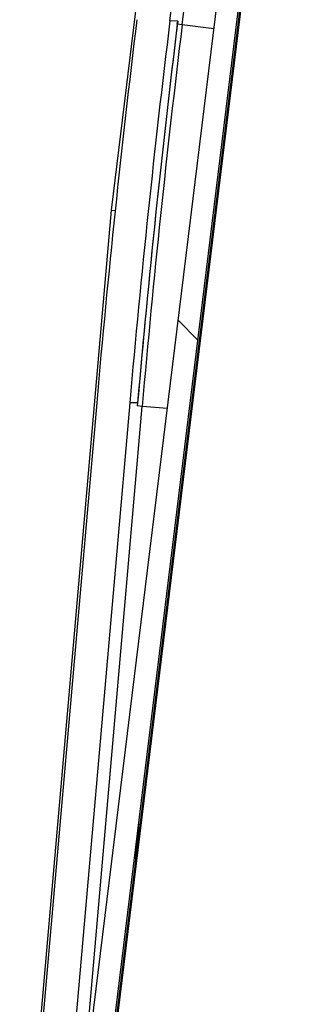
# Paper-space layout 'Sheet7' of a CAD drawing. Units: millimetres. Extents: x 0 to 299, y 1 to 209.
# Drawn here: x 108 to 108, y 48 to 50 of the extents above; entities that cross this region are included whole.
import ezdxf

# ---------------------------------------------------------------- set-up
doc = ezdxf.new("R2010")
doc.units = ezdxf.units.MM

psp = doc.layouts.new('Sheet7')

# ---------------------------------------------------------------- hatches: boundary and pattern name
at = {"linetype": 'Continuous', "lineweight": 18}
h = psp.add_hatch(dxfattribs=at)
h.set_pattern_fill('ANSI31', angle=90, style=0)
edge = h.paths.add_edge_path(flags=0)
edge.add_line((107.64085, 46.88013), (107.68085, 46.88013))
edge.add_line((107.68085, 46.88013), (107.68085, 47.04748))
edge.add_arc((108.18085, 47.04748), 0.5, 173, 180, ccw=False)
edge.add_line((107.68458, 47.10841), (108.11085, 50.58013))
edge.add_line((108.11085, 50.58013), (108.07115, 50.585))
edge.add_line((108.07115, 50.585), (107.64488, 47.11329))
edge.add_arc((108.18085, 47.04748), 0.54, 173, 180)
edge.add_line((107.64085, 47.04748), (107.64085, 46.88013))

# ---------------------------------------------------------------- linework, layer by layer
at = {"color": 7, "linetype": 'Continuous', "lineweight": 25}
for p, q in [((107.78568, 49.45124), (108.12081, 52.18071)), ((107.64488, 47.11329), (108.07115, 50.585)), ((107.68458, 47.10841), (108.11085, 50.58013)), ((107.69804, 47.19339), (108.10727, 50.52627)), ((108.10833, 50.52479), (107.73641, 47.49573)), ((107.89227, 49.79561), (107.9211, 50.03034)), ((107.90646, 49.79511), (107.89227, 49.79561)), ((107.90576, 49.78945), (107.90646, 49.79511)), ((107.91464, 49.78836), (107.90576, 49.78945)), ((107.61848, 47.54017), (107.78568, 49.45124)), ((107.78568, 49.45124), (107.79251, 49.45052)), ((107.75888, 49.10114), (107.62232, 47.54034)), ((107.81913, 49.10114), (107.68257, 47.54034)), ((107.83332, 49.10114), (107.81913, 49.10114)), ((107.83332, 49.10114), (107.83282, 49.09545)), ((107.84173, 49.09467), (107.83282, 49.09545))]:
    psp.add_line(p, q, dxfattribs=at)
at = {"color": 8, "linetype": 'Continuous', "lineweight": 25}
for p, q in [((107.91464, 49.78836), (107.94033, 49.99757)), ((107.97246, 49.78126), (107.91464, 49.78836)), ((107.72665, 47.77929), (107.84173, 49.09467)), ((107.88767, 49.09065), (107.84173, 49.09467)), ((107.82869, 48.25744), (107.83621, 48.34332))]:
    psp.add_line(p, q, dxfattribs=at)
at = {"color": 7, "linetype": 'Continuous', "lineweight": 25}
for radius, start, end in [(20.06619, 173.002224, 175.002224), (20.00617, 172.987192, 174.987192), (19.99202, 173, 175), (19.99203, 172.983637, 174.983637), (19.98308, 173, 175)]:
    psp.add_arc((127.74877, 47.35303), radius, start, end, dxfattribs=at)

doc.saveas('drawing.dxf')
